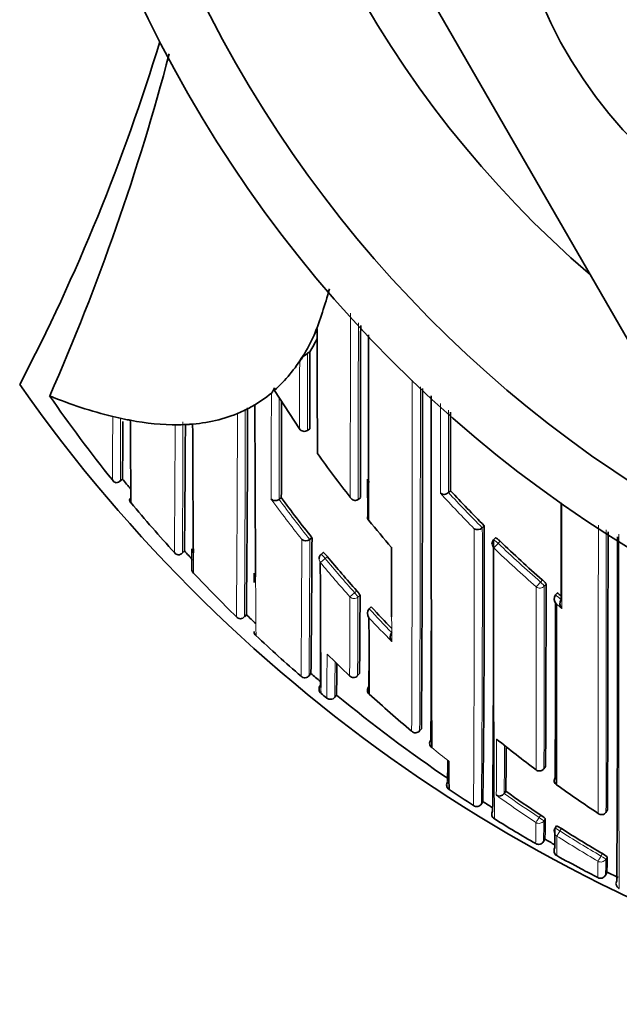
# Model space of a CAD drawing. Units: millimetres. Extents: x -313 to 1228, y -168 to 1274.
# Drawn here: x 373 to 384, y 1096 to 1114 of the extents above; entities that cross this region are included whole.
import ezdxf

# ---------------------------------------------------------------- set-up
doc = ezdxf.new("R2010")
doc.units = ezdxf.units.MM
doc.layers.add('DV6_Défaut', color=7, linetype='Continuous')
doc.layers.add('Défaut', color=7, linetype='Continuous')

# ---------------------------------------------------------------- blocks, each defined once
blk = doc.blocks.new('SE5')
at = {"layer": 'DV6_Défaut', "color": 7, "lineweight": 35}
for p, q in [((384.194, 1107.404), (378.709, 1116.904)), ((378.179, 1107.592), (378.124, 1107.504)), ((378.304, 1107.672), (378.262, 1107.645)), ((373.708, 1106.892), (373.709, 1106.892)), ((377.679, 1106.99), (377.681, 1107.033)), ((378.121, 1106.31), (377.679, 1106.99)), ((377.332, 1106.735), (377.279, 1106.705)), ((374.878, 1106.515), (374.823, 1106.528)), ((377.079, 1106.605), (377.025, 1106.581)), ((378.302, 1106.31), (378.261, 1106.282)), ((374.946, 1105.385), (374.996, 1105.425)), ((374.995, 1105.425), (374.995, 1105.426)), ((379.319, 1105.423), (379.325, 1104.756)), ((380.788, 1105.219), (380.751, 1105.185)), ((380.751, 1105.185), (380.751, 1105.185)), ((377.799, 1105.096), (377.759, 1105.067)), ((377.759, 1105.067), (377.759, 1105.067)), ((379.157, 1105.066), (379.156, 1105.066)), ((379.195, 1105.096), (379.157, 1105.066)), ((381.349, 1104.565), (381.348, 1104.565)), ((381.383, 1104.6), (381.349, 1104.565)), ((378.341, 1104.388), (378.302, 1104.358)), ((378.302, 1104.358), (378.302, 1104.357)), ((381.583, 1104.385), (381.548, 1104.35)), ((376.046, 1104.115), (376.089, 1104.155)), ((376.089, 1104.155), (376.089, 1104.155)), ((376.22, 1104.193), (376.22, 1103.986)), ((378.54, 1104.126), (378.502, 1104.095)), ((376.22, 1103.986), (376.22, 1103.827)), ((377.32, 1103.766), (377.32, 1103.6)), ((382.674, 1103.418), (382.642, 1103.38)), ((382.642, 1103.38), (382.642, 1103.38)), ((382.742, 1103.297), (382.742, 1103.296)), ((379.388, 1103.168), (379.352, 1103.134)), ((379.352, 1103.134), (379.352, 1103.134)), ((377.147, 1102.994), (377.183, 1103.032)), ((377.321, 1102.735), (377.321, 1102.734)), ((379.75, 1102.713), (379.75, 1102.713)), ((378.29, 1101.954), (378.322, 1101.991)), ((379.147, 1101.954), (379.181, 1101.99)), ((378.501, 1101.642), (378.501, 1101.642)), ((378.601, 1101.559), (378.601, 1101.559)), ((378.742, 1101.572), (378.774, 1101.611)), ((378.742, 1101.572), (378.742, 1101.572)), ((380.274, 1101.017), (380.242, 1100.979)), ((380.242, 1100.979), (380.242, 1100.979)), ((382.438, 1100.312), (382.467, 1100.352)), ((381.765, 1099.913), (381.736, 1099.873)), ((381.736, 1099.872), (381.736, 1099.873)), ((381.359, 1099.731), (381.332, 1099.689)), ((383.56, 1099.583), (383.533, 1099.541)), ((383.533, 1099.541), (383.533, 1099.541)), ((382.659, 1099.303), (382.633, 1099.261)), ((382.453, 1099.069), (382.428, 1099.026)), ((383.547, 1098.476), (383.524, 1098.431)), ((383.553, 1098.487), (383.751, 1098.391))]:
    blk.add_line(p, q, dxfattribs=at)
at = {"layer": 'DV6_Défaut', "color": 7, "lineweight": 18}
for p, q in [((374.995, 1105.426), (374.956, 1105.394)), ((381.63, 1104.29), (381.664, 1104.326)), ((376.089, 1104.155), (376.052, 1104.121)), ((378.573, 1104.024), (378.489, 1103.954)), ((378.573, 1104.024), (378.612, 1104.056)), ((382.409, 1103.645), (382.376, 1103.607)), ((382.443, 1103.533), (382.476, 1103.571)), ((379.093, 1103.419), (379.011, 1103.346)), ((379.13, 1103.453), (379.093, 1103.419)), ((379.153, 1103.34), (379.189, 1103.373)), ((377.183, 1103.032), (377.148, 1102.996)), ((378.322, 1101.991), (378.29, 1101.953)), ((379.181, 1101.991), (379.147, 1101.955)), ((378.774, 1101.611), (378.742, 1101.572)), ((382.467, 1100.352), (382.438, 1100.313)), ((382.38, 1099.492), (382.353, 1099.45)), ((382.433, 1099.391), (382.461, 1099.432)), ((382.72, 1099.212), (382.747, 1099.254)), ((383.47, 1098.812), (383.445, 1098.769)), ((383.529, 1098.714), (383.554, 1098.757))]:
    blk.add_line(p, q, dxfattribs=at)
at = {"layer": 'DV6_Défaut', "color": 7, "lineweight": 35}
blk.add_circle((389.679, 1116.904), 7.9, dxfattribs=at)
for centre, radius, start, end in [((395.679, 1123.404), 22.5, 15.466, 344.534), ((395.679, 1123.404), 21.5, 16.2047, 343.7953), ((395.679, 1123.404), 19, 144.6655, 229.1725), ((341.919, 1123.404), 35.26, 332.4443, 343.0858), ((336.164, 1123.401), 41.015, 336.2645, 345.2073), ((370.579, 1111.001), 8.37, 338.7241, 344.6126), ((-1478.411, 1109.342), 1857.612, 359.869056, 359.962706), ((375.161, 1109.456), 3.547, 328.2981, 335.1192), ((416.945, 1090.094), 42.505, 154.9633, 155.1401), ((1349.285, 1108.567), 970.852, 180.028609, 180.158858), ((375.272, 1109.538), 3.56, 328.3996, 332.6621), ((375.871, 1109.001), 2.703, 311.9555, 328.5964), ((378.56, 1107.215), 0.523, 124.7044, 146.5653), ((395.679, 1122.904), 27.5, 215.0974, 256.6039), ((395.628, 1122.103), 26.681, 214.7569, 218.7337), ((376.775, 1114.394), 8.105, 247.7766, 256.0626), ((376.151, 1108.706), 2.297, 299.3915, 309.8922), ((377.408, 1107.142), 0.293, 317.429, 338.1437), ((-497.589, 1106.766), 877.882, 359.624794, 0.0166), ((1856.592, 1106.527), 1476.147, 179.985706, 180.226841), ((376.14, 1108.728), 2.321, 293.8351, 299.3564), ((1182.207, 1108.494), 804.876, 180.125223, 180.341337), ((-823.292, 1109.886), 1201.101, 359.771497, 359.852623), ((376.018, 1109.068), 2.682, 273.4299, 293.2946), ((-22.308, 1107.321), 399.513, 359.38493, 359.9086), ((-1402.361, 1106.917), 1783.149, 359.945421, 359.990078), ((376.275, 1112.552), 6.196, 256.9788, 258.8701), ((39.248, 1108.46), 335.76, 359.48218, 359.65491), ((376.291, 1112.609), 6.255, 258.8259, 259.3427), ((375.96, 1110.755), 4.372, 259.1147, 270.2481), ((880.228, 1108.881), 505.1, 180.27448, 180.43938), ((376.001, 1099.909), 6.473, 90.1973, 90.681), ((375.926, 1110.219), 3.837, 270.7797, 273.7677), ((44.503, 1107.606), 331.604, 359.40382, 359.78932), ((376.397, 1103.769), 2.631, 93.5751, 94.7581), ((1039.053, 1108.811), 662.824, 180.208856, 180.405104), ((378.205, 1106.366), 0.1, 213.5801, 303.7963), ((396.279, 1118.617), 21.924, 215.5327, 218.0562), ((374.91, 1105.468), 0.112, 212.3121, 255.1878), ((374.878, 1105.467), 0.107, 272.0945, 317.1921), ((395.683, 1122.141), 26.598, 218.9382, 219.4371), ((380.673, 1105.266), 0.113, 235.7216, 313.9663), ((396.25, 1119.521), 21.063, 222.769, 225.1047), ((375.194, 1105.062), 0.075, 166.5313, 226.7187), ((395.707, 1122.166), 26.782, 219.8401, 222.339), ((396.011, 1118.486), 22.605, 216.3225, 218.5829), ((396.203, 1118.556), 21.827, 219.4258, 221.06), ((381.267, 1104.644), 0.113, 238.0141, 316.1046), ((64.984, 1103.735), 316.4, 359.27502, 0.15672), ((-926.16, 1104.419), 1309.729, 359.788435, 0.003135), ((378.232, 1104.441), 0.109, 229.6475, 310.0187), ((49.382, 1105.77), 328.962, 359.34174, 359.75929), ((381.62, 1104.28), 0.1, 135.8789, 179.9982), ((-73.811, 1103.473), 455.359, 359.50803, 0.1101), ((396.137, 1119.407), 20.902, 226.1783, 228.9445), ((-348.144, 1103.071), 731.883, 359.62879, 0.104463), ((375.996, 1104.192), 0.107, 216.9024, 261.271), ((375.973, 1104.191), 0.106, 273.7747, 318.5642), ((395.698, 1122.154), 26.618, 222.5473, 223.0266), ((378.565, 1104.017), 0.1, 129.4339, 180.0294), ((868.412, 1104.612), 488.667, 180.04599, 180.18973), ((603.674, 1104.005), 225.186, 180.01315, 180.57556), ((395.92, 1118.412), 22.487, 219.6731, 221.6986), ((376.301, 1103.825), 0.0806, 172.5879, 228.854), ((395.685, 1122.144), 26.751, 223.3981, 225.7151), ((-421.847, 1104.011), 804.322, 359.739367, 359.968612), ((396.145, 1119.416), 20.915, 229.9015, 230.144), ((42.909, 1104.772), 336.284, 359.52605, 359.76149), ((382.743, 1103.308), 0.124, 144.66, 225.2565), ((-572.877, 1103.392), 955.519, 359.805922, 359.990858), ((2902.137, 1104.894), 2519.481, 180.038049, 180.110193), ((382.843, 1103.226), 0.124, 144.9949, 225.5524), ((379.438, 1103.053), 0.118, 136.7521, 220.0083), ((395.814, 1118.315), 22.344, 222.6818, 224.0334), ((377.084, 1103.062), 0.103, 221.2479, 266.5315), ((377.068, 1103.063), 0.105, 275.6114, 320.2731), ((395.645, 1122.101), 26.543, 225.9262, 226.4207), ((1029.184, 1104.995), 649.84, 180.177842, 180.296869), ((-823.957, 1106.341), 1204.411, 359.737171, 359.838509), ((377.405, 1102.729), 0.0853, 177.7118, 230.9713), ((379.837, 1102.635), 0.117, 138.0459, 221.3586), ((395.603, 1122.058), 26.633, 226.7403, 229.0509), ((-234.867, 1106.233), 613.372, 359.584309, 359.651877), ((-103.817, 1104.485), 483.171, 359.67682, 359.75422), ((395.548, 1119.434), 24.069, 225.265, 226.5851), ((315.454, 1102.785), 63.331, 358.93779, 359.43795), ((378.219, 1102.015), 0.101, 225.5417, 271.3584), ((378.208, 1102.016), 0.103, 277.6291, 322.3018), ((395.607, 1122.062), 26.488, 229.2643, 229.7407), ((379.074, 1102.022), 0.1, 226.588, 270), ((379.074, 1102.022), 0.1, 270, 316.8216), ((379.409, 1101.697), 0.0888, 135.0826, 230.95), ((395.631, 1122.091), 26.676, 230.0484, 230.3277), ((378.665, 1101.636), 0.1, 230.3758, 320.5558), ((395.681, 1122.152), 26.604, 230.5424, 235.8923), ((395.509, 1119.395), 24.015, 227.7182, 230.0879), ((380.17, 1101.041), 0.0954, 223.9689, 319.2791), ((380.509, 1100.756), 0.0903, 139.0055, 234.2355), ((395.664, 1118.19), 22.338, 230.9813, 233.2485), ((191.928, 1101.75), 189.846, 359.44559, 359.67722), ((347.354, 1100.704), 33.386, 358.9336, 359.5777), ((415.693, 1100.474), 34.935, 180.047, 180.8694), ((382.357, 1100.371), 0.1, 233.2501, 270), ((382.357, 1100.371), 0.1, 270, 323.506), ((382.705, 1100.101), 0.0866, 141.5108, 239.1896), ((380.821, 1100.025), 0.103, 146.4109, 189.9851), ((380.813, 1100.024), 0.095, 189.9118, 237.6578), ((395.7, 1122.18), 26.788, 236.1062, 237.213), ((395.609, 1118.115), 22.245, 234.4025, 236.6955), ((381.65, 1099.933), 0.105, 239.6457, 324.9054), ((395.501, 1119.305), 23.764, 234.689, 236.4863), ((381.249, 1099.741), 0.0988, 235.8633, 281.9211), ((381.247, 1099.742), 0.101, 283.2302, 328.3468), ((395.691, 1122.164), 26.62, 237.4271, 237.87), ((381.616, 1099.51), 0.1, 147.9353, 238.1536), ((395.676, 1122.141), 26.743, 238.1488, 239.9671), ((382.129, 1099.067), 0.493, 47.7812, 59.4349), ((373.686, 1099.433), 8.775, 357.6247, 359.9979), ((383.456, 1099.593), 0.0932, 228.7824, 325.8809), ((382.717, 1099.207), 0.1, 147.3238, 179.844), ((370.962, 1099.253), 11.67, 358.329, 0.0211), ((382.481, 1098.886), 0.453, 54.1635, 66.8366), ((395.45, 1119.225), 23.669, 237.5411, 239.5932), ((395.651, 1122.098), 26.543, 240.1824, 240.62), ((382.342, 1099.076), 0.1, 239.9684, 330.1828), ((382.342, 1099.076), 0.1, 239.968, 330.1833), ((382.715, 1098.864), 0.1, 150.6765, 240.8922), ((395.624, 1122.049), 26.637, 240.8913, 241.9404), ((383.219, 1098.335), 0.539, 51.6623, 62.3224), ((379.401, 1098.714), 4.153, 356.7187, 0.6003), ((389.657, 1110.836), 13.934, 241.9049, 243.2701), ((383.435, 1098.477), 0.1, 242.6572, 332.8731), ((369.832, 1098.647), 13.559, 358.9071, 358.9134), ((383.813, 1098.286), 0.1, 153.3551, 176.2057)]:
    blk.add_arc(centre, radius, start, end, dxfattribs=at)
at = {"layer": 'DV6_Défaut', "color": 7, "lineweight": 18}
for centre, radius, start, end in [((389.679, 1116.904), 8.5, 255, 195), ((-1770.133, 1109.33), 2149.153, 359.8873, 359.97393), ((-2432.069, 1109.334), 2811.229, 359.913007, 359.976557), ((-549.42, 1108.085), 927.682, 359.888691, 359.972884), ((-1163.801, 1107.062), 1543.914, 359.774087, 0.004103), ((-933.418, 1106.734), 1313.673, 359.749012, 0.014021), ((-1202.499, 1110.883), 1580.128, 359.789292, 359.857165), ((-44.004, 1106.908), 421.767, 359.74988, 359.9933), ((-309.789, 1108.251), 686.816, 359.561416, 359.860673), ((-184.125, 1107.104), 561.288, 359.58068, 359.95442), ((-26.244, 1107.867), 401.208, 359.64675, 359.80419), ((-264.13, 1109.05), 640.06, 359.559333, 359.761204), ((-124.126, 1107.538), 500.19, 359.60866, 359.87379), ((396.265, 1119.525), 21.238, 222.5139, 224.8464), ((396.249, 1119.522), 21.112, 222.7708, 225.1065), ((396.018, 1118.496), 22.776, 216.1144, 218.3706), ((396.011, 1118.485), 22.654, 216.322, 218.5824), ((-2485.881, 1104.345), 2869.279, 359.903709, 0.005306), ((-358.25, 1104.043), 739.457, 359.660337, 0.039114), ((-73.004, 1103.633), 454.354, 359.50264, 0.11752), ((-1594.899, 1104.392), 1978.438, 359.859504, 0.003888), ((-616.013, 1108.472), 994.183, 359.623709, 359.762885), ((-260.539, 1106.499), 638.845, 359.592262, 359.807898), ((396.137, 1119.407), 20.952, 226.1792, 228.9468), ((1039.053, 1108.811), 662.824, 180.405104, 180.436232), ((1116.731, 1103.698), 735.18, 179.960197, 180.333015), ((396.135, 1119.395), 21.055, 226.1578, 228.9267), ((395.917, 1118.414), 22.647, 219.6827, 221.7093), ((395.92, 1118.411), 22.537, 219.6721, 221.6987), ((1182.207, 1108.494), 804.876, 180.341337, 180.415101), ((-855.742, 1103.569), 1238.044, 359.848327, 359.997836), ((-575.003, 1103.555), 957.446, 359.805972, 359.998706), ((-307.098, 1105.513), 686.113, 359.702483, 359.819098), ((-127.527, 1104.75), 506.681, 359.68388, 359.84049), ((396.145, 1119.417), 20.965, 229.9033, 230.2579), ((396.388, 1119.697), 21.449, 230.1921, 230.5404), ((395.815, 1118.316), 22.395, 222.6813, 224.1636), ((395.813, 1118.319), 22.505, 222.977, 224.4574), ((868.412, 1104.612), 488.667, 180.18973, 180.24088), ((274.69, 1102.717), 103.918, 359.36147, 359.78986), ((283.09, 1102.753), 95.66, 359.29257, 359.66504), ((603.674, 1104.005), 225.186, 180.57556, 180.60134), ((-81.809, 1101.982), 463.41, 359.73545, 359.85815), ((395.534, 1119.425), 24.053, 231.1838, 232.0982), ((110.919, 1101.647), 270.823, 359.62467, 359.80437), ((2902.137, 1104.894), 2519.481, 180.110193, 180.110682), ((395.503, 1119.325), 23.937, 234.4823, 236.5098), ((395.501, 1119.305), 23.814, 234.6884, 236.4863), ((356.758, 1099.386), 25.536, 359.1086, 359.946), ((369.142, 1099.392), 13.292, 358.421, 359.9946), ((403.713, 1099.127), 21.05, 180.0108, 180.9546), ((395.449, 1119.241), 23.837, 237.5632, 239.6151), ((395.449, 1119.225), 23.718, 237.5401, 239.5933), ((377.229, 1098.671), 6.3, 357.8144, 0.3902), ((369.832, 1098.647), 13.559, 358.9134, 0.1326)]:
    blk.add_arc(centre, radius, start, end, dxfattribs=at)
for centre, major_axis, ratio, start_param, end_param in [((381.62, 1104.28), (0.1, 0), 0.982259, 3.141593, 3.956166), ((381.62, 1104.28), (0.0718, -0.0696), 0.136607, 1.571085, 3.141593), ((381.62, 1104.28), (-0.0693, -0.0721), 0.000372, 0.136842, 1.707831), ((378.565, 1104.017), (0.0635, -0.0772), 0.10427, 1.571437, 3.142025), ((378.565, 1104.017), (0.1, 0.0001), 0.986804, 3.141593, 3.840221), ((382.367, 1103.597), (-0.0657, -0.0754), 0.000345, 0.141088, 1.712102), ((382.367, 1103.597), (0.0757, -0.0653), 0.140832, 0.121001, 1.56977), ((379.085, 1103.413), (0.0669, -0.0744), 0.102629, 0.112583, 1.570534), ((382.367, 1103.597), (-0.1, 0.0001), 0.982743, 0.863644, 2.439193), ((379.085, 1103.413), (0.1, -0.0006), 0.988389, 3.881707, 5.456825), ((379.074, 1102.022), (0.1, -0.0011), 0.994935, 3.968499, 5.543375), ((379.074, 1102.022), (-0.0729, 0.0684), 0.073661, 3.141591, 3.209596), ((378.665, 1101.636), (0.1, -0.0027), 0.998949, 4.047203, 5.621711), ((382.357, 1100.371), (-0.1, 0.0006), 0.993422, 0.938477, 2.51371), ((382.357, 1100.371), (-0.0804, 0.0595), 0.092067, 3.141593, 3.209199), ((382.35, 1099.445), (-0.0552, -0.0834), 0.00041, 4.657493, 6.228699), ((382.35, 1099.445), (-0.0836, 0.0548), 0.05487, 3.176442, 4.712571), ((382.35, 1099.445), (-0.1, 0.0012), 0.997902, 0.999375, 2.574331), ((382.717, 1099.207), (0.0842, -0.054), 0.052989, 1.571421, 3.141935), ((382.717, 1099.207), (0.1, -0.0003), 0.998067, 3.141593, 4.149866), ((382.717, 1099.207), (-0.0536, -0.0844), 0.000403, 4.659373, 6.230587), ((383.442, 1098.764), (-0.0506, -0.0863), 0.000378, 4.662875, 6.234105), ((383.442, 1098.764), (-0.1, 0.0012), 0.998405, 1.053405, 2.628393), ((383.442, 1098.764), (-0.0865, 0.0502), 0.049495, 3.169345, 4.71256)]:
    blk.add_ellipse(centre, major_axis=major_axis, ratio=ratio, start_param=start_param, end_param=end_param, dxfattribs=at)
at = {"layer": 'DV6_Défaut', "color": 7, "lineweight": 35}
for centre, major_axis, ratio, start_param, end_param in [((379.074, 1102.022), (0.0687, 0.0726), 0.00059, 3.067557, 3.14159), ((378.565, 1101.719), (0.1, -0.0002), 0.998835, 2.443225, 4.01773), ((382.357, 1100.371), (0.0598, 0.0801), 0.000227, 3.04909, 3.141593), ((382.717, 1099.207), (0.0842, -0.054), 0.052989, 3.141935, 3.175011)]:
    blk.add_ellipse(centre, major_axis=major_axis, ratio=ratio, start_param=start_param, end_param=end_param, dxfattribs=at)
for points, knots in [([(379.342, 1105.361), (379.342, 1105.361), (379.342, 1105.362), (379.342, 1105.363), (379.341, 1105.44), (379.341, 1105.517), (379.341, 1105.595), (379.341, 1105.634), (379.341, 1105.673), (379.341, 1105.712), (379.341, 1105.79), (379.341, 1105.869), (379.341, 1105.948), (379.341, 1105.987), (379.341, 1106.027), (379.341, 1106.066), (379.34, 1106.146), (379.34, 1106.225), (379.34, 1106.305), (379.34, 1106.385), (379.34, 1106.465), (379.34, 1106.546), (379.34, 1106.586), (379.34, 1106.626), (379.34, 1106.667), (379.34, 1106.748), (379.34, 1106.829), (379.34, 1106.91), (379.34, 1106.95), (379.34, 1106.991), (379.34, 1107.032), (379.339, 1107.113), (379.339, 1107.195), (379.339, 1107.277), (379.339, 1107.342), (379.339, 1107.408), (379.339, 1107.473), (379.339, 1107.539), (379.339, 1107.604), (379.339, 1107.67), (379.339, 1107.691), (379.339, 1107.712), (379.339, 1107.732), (379.339, 1107.774), (379.339, 1107.815), (379.339, 1107.856), (379.339, 1107.894), (379.339, 1107.931), (379.339, 1107.969)], [0, 0, 0, 0, 0.000985, 0.000985, 0.000985, 0.093542, 0.093542, 0.093542, 0.139821, 0.139821, 0.139821, 0.232377, 0.232377, 0.232377, 0.278654, 0.278654, 0.278654, 0.371209, 0.371209, 0.371209, 0.463763, 0.463763, 0.463763, 0.51004, 0.51004, 0.51004, 0.602593, 0.602593, 0.602593, 0.648869, 0.648869, 0.648869, 0.741421, 0.741421, 0.741421, 0.815115, 0.815115, 0.815115, 0.888809, 0.888809, 0.888809, 0.911947, 0.911947, 0.911947, 0.958223, 0.958223, 0.958223, 1, 1, 1, 1]), ([(378.304, 1107.672), (378.304, 1107.672), (378.304, 1107.672), (378.304, 1107.672), (378.304, 1107.615), (378.304, 1107.558), (378.304, 1107.443), (378.304, 1107.383), (378.304, 1107.27), (378.303, 1107.213), (378.303, 1107.128), (378.303, 1107.099), (378.303, 1107.042), (378.303, 1107.012), (378.303, 1106.873), (378.303, 1106.759), (378.302, 1106.616), (378.302, 1106.59), (378.302, 1106.535), (378.302, 1106.507), (378.302, 1106.423), (378.302, 1106.367), (378.302, 1106.31)], [0, 0, 0, 0, 0.000211, 0.000211, 0.000211, 0.125184, 0.125184, 0.250158, 0.250158, 0.375132, 0.375132, 0.437618, 0.437618, 0.500105, 0.500105, 0.750053, 0.750053, 0.812539, 0.812539, 0.875026, 0.875026, 1, 1, 1, 1]), ([(377.619, 1105.072), (377.619, 1105.071), (377.619, 1105.071), (377.619, 1105.071), (377.626, 1105.065), (377.633, 1105.059), (377.641, 1105.055), (377.652, 1105.05), (377.663, 1105.046), (377.677, 1105.044), (377.687, 1105.043), (377.698, 1105.044), (377.709, 1105.046), (377.717, 1105.047), (377.726, 1105.05), (377.734, 1105.053), (377.743, 1105.057), (377.751, 1105.061), (377.759, 1105.067)], [0, 0, 0, 0, 0.011029, 0.011029, 0.011029, 0.228165, 0.228165, 0.228165, 0.493801, 0.493801, 0.493801, 0.697297, 0.697297, 0.697297, 0.848138, 0.848138, 0.848138, 1, 1, 1, 1]), ([(379.156, 1105.066), (379.15, 1105.06), (379.142, 1105.056), (379.135, 1105.053), (379.128, 1105.05), (379.12, 1105.049), (379.113, 1105.048), (379.102, 1105.047), (379.091, 1105.048), (379.082, 1105.051), (379.068, 1105.055), (379.055, 1105.062), (379.044, 1105.071), (379.033, 1105.079), (379.024, 1105.09), (379.017, 1105.101), (379.016, 1105.101), (379.016, 1105.102), (379.016, 1105.102)], [0, 0, 0, 0, 0.127338, 0.127338, 0.127338, 0.253382, 0.253382, 0.253382, 0.440787, 0.440787, 0.440787, 0.720324, 0.720324, 0.720324, 0.989935, 0.989935, 0.989935, 1, 1, 1, 1]), ([(382.742, 1105.005), (382.742, 1104.943), (382.742, 1104.882), (382.742, 1104.821), (382.742, 1104.738), (382.742, 1104.656), (382.742, 1104.575), (382.742, 1104.493), (382.742, 1104.412), (382.742, 1104.332), (382.742, 1104.252), (382.742, 1104.172), (382.742, 1104.093), (382.742, 1104.073), (382.742, 1104.053), (382.742, 1104.033), (382.742, 1103.972), (382.742, 1103.911), (382.742, 1103.85), (382.742, 1103.789), (382.742, 1103.728), (382.742, 1103.668), (382.742, 1103.543), (382.742, 1103.419), (382.742, 1103.297)], [0, 0, 0, 0, 0.10308, 0.10308, 0.10308, 0.242495, 0.242495, 0.242495, 0.381909, 0.381909, 0.381909, 0.521323, 0.521323, 0.521323, 0.556177, 0.556177, 0.556177, 0.664737, 0.664737, 0.664737, 0.773297, 0.773297, 0.773297, 1, 1, 1, 1]), ([(379.343, 1104.695), (379.342, 1104.695), (379.342, 1104.695), (379.342, 1104.696), (379.335, 1104.702), (379.33, 1104.709), (379.326, 1104.717), (379.322, 1104.726), (379.319, 1104.737), (379.32, 1104.749), (379.32, 1104.751), (379.32, 1104.754), (379.32, 1104.757)], [0, 0, 0, 0, 0.019887, 0.019887, 0.019887, 0.41354, 0.41354, 0.41354, 0.893139, 0.893139, 0.893139, 1, 1, 1, 1]), ([(381.664, 1104.326), (381.656, 1104.334), (381.648, 1104.341), (381.64, 1104.348), (381.632, 1104.355), (381.624, 1104.362), (381.617, 1104.367), (381.61, 1104.372), (381.604, 1104.377), (381.599, 1104.38), (381.593, 1104.383), (381.589, 1104.385), (381.586, 1104.386), (381.585, 1104.386), (381.583, 1104.386), (381.583, 1104.385)], [0, 0, 0, 0, 0.214685, 0.214685, 0.214685, 0.429371, 0.429371, 0.429371, 0.644054, 0.644054, 0.644054, 0.858738, 0.858738, 0.858738, 1, 1, 1, 1]), ([(378.612, 1104.056), (378.605, 1104.064), (378.597, 1104.073), (378.59, 1104.081), (378.583, 1104.089), (378.576, 1104.096), (378.57, 1104.102), (378.564, 1104.108), (378.559, 1104.114), (378.554, 1104.118), (378.549, 1104.122), (378.546, 1104.124), (378.543, 1104.126), (378.542, 1104.126), (378.541, 1104.126), (378.54, 1104.126)], [0, 0, 0, 0, 0.2147884, 0.2147884, 0.2147884, 0.4295769, 0.4295769, 0.4295769, 0.6443645, 0.6443645, 0.6443645, 0.8591527, 0.8591527, 0.8591527, 1, 1, 1, 1]), ([(382.476, 1103.571), (382.476, 1103.573), (382.474, 1103.576), (382.471, 1103.58), (382.468, 1103.585), (382.464, 1103.59), (382.459, 1103.596), (382.454, 1103.602), (382.447, 1103.609), (382.44, 1103.616), (382.433, 1103.623), (382.424, 1103.631), (382.416, 1103.638), (382.414, 1103.641), (382.411, 1103.643), (382.409, 1103.645)], [0, 0, 0, 0, 0.233026, 0.233026, 0.233026, 0.466051, 0.466051, 0.466051, 0.699077, 0.699077, 0.699077, 0.932101, 0.932101, 0.932101, 1, 1, 1, 1]), ([(379.189, 1103.373), (379.189, 1103.374), (379.188, 1103.377), (379.186, 1103.382), (379.183, 1103.386), (379.179, 1103.392), (379.175, 1103.398), (379.17, 1103.405), (379.164, 1103.412), (379.158, 1103.42), (379.152, 1103.428), (379.144, 1103.436), (379.137, 1103.445), (379.135, 1103.447), (379.132, 1103.45), (379.13, 1103.453)], [0, 0, 0, 0, 0.231476, 0.231476, 0.231476, 0.462952, 0.462952, 0.462952, 0.694428, 0.694428, 0.694428, 0.925902, 0.925902, 0.925902, 1, 1, 1, 1]), ([(383.713, 1098.279), (383.711, 1098.283), (383.713, 1098.278), (383.715, 1098.261), (383.722, 1098.24), (383.738, 1098.217), (383.754, 1098.201), (383.766, 1098.197), (383.768, 1098.196)], [0, 0, 0, 0, 0.665527, 0.809568, 0.883333, 0.933159, 0.989414, 1, 1, 1, 1])]:
    blk.add_open_spline(points, degree=3, knots=knots, dxfattribs=at)
at = {"layer": 'DV6_Défaut', "color": 7, "lineweight": 18}
for points, knots in [([(378.124, 1107.504), (378.124, 1107.485), (378.124, 1107.466), (378.124, 1107.448), (378.123, 1107.406), (378.123, 1107.364), (378.123, 1107.323), (378.123, 1107.239), (378.123, 1107.156), (378.123, 1107.073), (378.123, 1107.053), (378.123, 1107.032), (378.123, 1107.011), (378.123, 1106.97), (378.123, 1106.929), (378.122, 1106.887), (378.122, 1106.846), (378.122, 1106.805), (378.122, 1106.764), (378.122, 1106.723), (378.122, 1106.682), (378.122, 1106.641), (378.122, 1106.56), (378.122, 1106.479), (378.121, 1106.398), (378.121, 1106.368), (378.121, 1106.339), (378.121, 1106.31)], [0, 0, 0, 0, 0.046151, 0.046151, 0.046151, 0.149571, 0.149571, 0.149571, 0.356413, 0.356413, 0.356413, 0.408124, 0.408124, 0.408124, 0.511546, 0.511546, 0.511546, 0.61497, 0.61497, 0.61497, 0.718393, 0.718393, 0.718393, 0.925243, 0.925243, 0.925243, 1, 1, 1, 1]), ([(380.61, 1106.758), (380.61, 1106.669), (380.61, 1106.581), (380.61, 1106.492), (380.61, 1106.441), (380.61, 1106.39), (380.61, 1106.339), (380.61, 1106.288), (380.61, 1106.237), (380.61, 1106.186), (380.61, 1106.166), (380.61, 1106.145), (380.61, 1106.125), (380.61, 1106.044), (380.61, 1105.963), (380.61, 1105.883), (380.61, 1105.802), (380.61, 1105.722), (380.61, 1105.643), (380.61, 1105.484), (380.61, 1105.328), (380.61, 1105.173)], [0, 0, 0, 0, 0.163626, 0.163626, 0.163626, 0.258899, 0.258899, 0.258899, 0.354172, 0.354172, 0.354172, 0.39228, 0.39228, 0.39228, 0.544714, 0.544714, 0.544714, 0.697149, 0.697149, 0.697149, 1, 1, 1, 1]), ([(374.823, 1106.528), (374.823, 1106.528), (374.823, 1106.528), (374.823, 1106.528), (374.823, 1106.523), (374.822, 1106.517), (374.822, 1106.512), (374.822, 1106.434), (374.822, 1106.358), (374.821, 1106.284), (374.821, 1106.247), (374.821, 1106.211), (374.82, 1106.175), (374.82, 1106.122), (374.82, 1106.069), (374.819, 1106.018), (374.819, 1105.967), (374.819, 1105.917), (374.819, 1105.868), (374.818, 1105.851), (374.818, 1105.835), (374.818, 1105.819), (374.818, 1105.787), (374.818, 1105.756), (374.818, 1105.725), (374.817, 1105.663), (374.817, 1105.603), (374.816, 1105.546), (374.816, 1105.517), (374.816, 1105.489), (374.816, 1105.461), (374.816, 1105.443), (374.815, 1105.426), (374.815, 1105.408)], [0, 0, 0, 0, 0.000009, 0.000009, 0.000009, 0.012332, 0.012332, 0.012332, 0.189548, 0.189548, 0.189548, 0.278155, 0.278155, 0.278155, 0.41107, 0.41107, 0.41107, 0.543995, 0.543995, 0.543995, 0.5883, 0.5883, 0.5883, 0.67691, 0.67691, 0.67691, 0.854136, 0.854136, 0.854136, 0.942748, 0.942748, 0.942748, 1, 1, 1, 1]), ([(380.751, 1105.185), (380.752, 1105.334), (380.752, 1105.485), (380.752, 1105.638), (380.752, 1105.717), (380.752, 1105.797), (380.752, 1105.877), (380.752, 1105.958), (380.752, 1106.039), (380.752, 1106.12), (380.752, 1106.14), (380.752, 1106.16), (380.752, 1106.181), (380.752, 1106.231), (380.752, 1106.282), (380.752, 1106.333), (380.752, 1106.384), (380.752, 1106.436), (380.752, 1106.487), (380.752, 1106.538), (380.752, 1106.589), (380.752, 1106.64)], [0, 0, 0, 0, 0.317466, 0.317466, 0.317466, 0.48317, 0.48317, 0.48317, 0.648873, 0.648873, 0.648873, 0.690298, 0.690298, 0.690298, 0.793865, 0.793865, 0.793865, 0.897431, 0.897431, 0.897431, 1, 1, 1, 1]), ([(379.343, 1104.695), (379.343, 1104.765), (379.342, 1104.836), (379.342, 1104.907), (379.342, 1104.982), (379.342, 1105.058), (379.342, 1105.134), (379.342, 1105.209), (379.342, 1105.284), (379.342, 1105.361)], [0, 0, 0, 0, 0.323973, 0.323973, 0.323973, 0.663797, 0.663797, 0.663797, 1, 1, 1, 1]), ([(382.756, 1103.137), (382.756, 1103.149), (382.756, 1103.161), (382.756, 1103.174), (382.756, 1103.291), (382.756, 1103.41), (382.756, 1103.53), (382.756, 1103.59), (382.756, 1103.65), (382.756, 1103.711), (382.756, 1103.772), (382.756, 1103.833), (382.756, 1103.895), (382.756, 1103.915), (382.756, 1103.934), (382.756, 1103.954), (382.756, 1104.034), (382.756, 1104.113), (382.756, 1104.194), (382.756, 1104.274), (382.756, 1104.355), (382.756, 1104.437), (382.756, 1104.518), (382.756, 1104.6), (382.756, 1104.683), (382.756, 1104.786), (382.756, 1104.891), (382.756, 1104.996)], [0, 0, 0, 0, 0.020656, 0.020656, 0.020656, 0.220772, 0.220772, 0.220772, 0.320831, 0.320831, 0.320831, 0.420891, 0.420891, 0.420891, 0.453015, 0.453015, 0.453015, 0.58151, 0.58151, 0.58151, 0.710005, 0.710005, 0.710005, 0.838499, 0.838499, 0.838499, 1, 1, 1, 1]), ([(383.768, 1098.195), (383.768, 1098.195), (383.768, 1098.195), (383.768, 1098.196), (383.768, 1098.197), (383.768, 1098.199), (383.768, 1098.203), (383.768, 1098.205), (383.768, 1098.208), (383.768, 1098.211), (383.767, 1098.214), (383.767, 1098.217), (383.767, 1098.221), (383.767, 1098.224), (383.767, 1098.228), (383.767, 1098.233), (383.767, 1098.242), (383.767, 1098.252), (383.767, 1098.264), (383.767, 1098.27), (383.766, 1098.277), (383.766, 1098.283), (383.766, 1098.29), (383.766, 1098.297), (383.766, 1098.305), (383.766, 1098.32), (383.766, 1098.337), (383.766, 1098.355), (383.766, 1098.364), (383.765, 1098.373), (383.765, 1098.383), (383.765, 1098.393), (383.765, 1098.403), (383.765, 1098.413), (383.765, 1098.424), (383.765, 1098.435), (383.765, 1098.446), (383.765, 1098.468), (383.765, 1098.492), (383.764, 1098.518), (383.764, 1098.53), (383.764, 1098.544), (383.764, 1098.557), (383.764, 1098.57), (383.764, 1098.584), (383.764, 1098.598), (383.764, 1098.626), (383.764, 1098.656), (383.764, 1098.687), (383.764, 1098.702), (383.764, 1098.718), (383.764, 1098.735), (383.763, 1098.751), (383.763, 1098.767), (383.763, 1098.784), (383.763, 1098.801), (383.763, 1098.818), (383.763, 1098.836), (383.763, 1098.871), (383.763, 1098.907), (383.763, 1098.945), (383.763, 1098.964), (383.763, 1098.983), (383.763, 1099.002), (383.763, 1099.022), (383.763, 1099.042), (383.763, 1099.062), (383.763, 1099.102), (383.763, 1099.144), (383.763, 1099.186), (383.763, 1099.208), (383.763, 1099.23), (383.762, 1099.252), (383.762, 1099.274), (383.762, 1099.296), (383.762, 1099.319), (383.762, 1099.341), (383.762, 1099.364), (383.762, 1099.388), (383.762, 1099.434), (383.762, 1099.482), (383.762, 1099.531), (383.762, 1099.555), (383.762, 1099.58), (383.762, 1099.605), (383.762, 1099.63), (383.762, 1099.655), (383.762, 1099.681), (383.762, 1099.706), (383.762, 1099.732), (383.762, 1099.759), (383.762, 1099.811), (383.762, 1099.864), (383.762, 1099.919), (383.762, 1099.946), (383.762, 1099.974), (383.762, 1100.002), (383.762, 1100.03), (383.762, 1100.058), (383.762, 1100.086), (383.762, 1100.143), (383.762, 1100.201), (383.762, 1100.26), (383.762, 1100.289), (383.762, 1100.319), (383.762, 1100.349), (383.762, 1100.379), (383.762, 1100.409), (383.762, 1100.44), (383.762, 1100.47), (383.762, 1100.501), (383.762, 1100.532), (383.762, 1100.594), (383.762, 1100.657), (383.762, 1100.721), (383.762, 1100.753), (383.762, 1100.785), (383.762, 1100.818), (383.762, 1100.85), (383.762, 1100.883), (383.762, 1100.916), (383.762, 1100.982), (383.762, 1101.048), (383.762, 1101.116), (383.762, 1101.15), (383.762, 1101.184), (383.762, 1101.219), (383.762, 1101.253), (383.762, 1101.288), (383.762, 1101.322), (383.762, 1101.357), (383.762, 1101.392), (383.762, 1101.427), (383.762, 1101.498), (383.762, 1101.569), (383.762, 1101.641), (383.762, 1101.678), (383.762, 1101.714), (383.762, 1101.75), (383.762, 1101.787), (383.762, 1101.824), (383.762, 1101.861), (383.762, 1101.935), (383.762, 1102.009), (383.762, 1102.085), (383.762, 1102.123), (383.762, 1102.161), (383.762, 1102.199), (383.762, 1102.237), (383.762, 1102.275), (383.762, 1102.314), (383.762, 1102.352), (383.762, 1102.391), (383.762, 1102.43), (383.762, 1102.508), (383.761, 1102.587), (383.761, 1102.666), (383.761, 1102.706), (383.761, 1102.746), (383.761, 1102.786), (383.761, 1102.826), (383.761, 1102.866), (383.761, 1102.906), (383.761, 1102.987), (383.761, 1103.069), (383.761, 1103.151), (383.761, 1103.192), (383.761, 1103.234), (383.761, 1103.275), (383.761, 1103.317), (383.761, 1103.358), (383.761, 1103.4), (383.761, 1103.442), (383.76, 1103.484), (383.76, 1103.526), (383.76, 1103.61), (383.76, 1103.695), (383.76, 1103.781), (383.76, 1103.824), (383.76, 1103.867), (383.76, 1103.91), (383.76, 1103.953), (383.76, 1103.996), (383.76, 1104.04), (383.76, 1104.176), (383.76, 1104.314), (383.76, 1104.453)], [0, 0, 0, 0, 0.00721, 0.00721, 0.00721, 0.031993, 0.031993, 0.031993, 0.044385, 0.044385, 0.044385, 0.056776, 0.056776, 0.056776, 0.069167, 0.069167, 0.069167, 0.09395, 0.09395, 0.09395, 0.106341, 0.106341, 0.106341, 0.118732, 0.118732, 0.118732, 0.143514, 0.143514, 0.143514, 0.155905, 0.155905, 0.155905, 0.168295, 0.168295, 0.168295, 0.180686, 0.180686, 0.180686, 0.205467, 0.205467, 0.205467, 0.217858, 0.217858, 0.217858, 0.230248, 0.230248, 0.230248, 0.255029, 0.255029, 0.255029, 0.26742, 0.26742, 0.26742, 0.27981, 0.27981, 0.27981, 0.2922, 0.2922, 0.2922, 0.31698, 0.31698, 0.31698, 0.32937, 0.32937, 0.32937, 0.34176, 0.34176, 0.34176, 0.36654, 0.36654, 0.36654, 0.37893, 0.37893, 0.37893, 0.39132, 0.39132, 0.39132, 0.403709, 0.403709, 0.403709, 0.428488, 0.428488, 0.428488, 0.440878, 0.440878, 0.440878, 0.453267, 0.453267, 0.453267, 0.465656, 0.465656, 0.465656, 0.490435, 0.490435, 0.490435, 0.502824, 0.502824, 0.502824, 0.515213, 0.515213, 0.515213, 0.539991, 0.539991, 0.539991, 0.55238, 0.55238, 0.55238, 0.564769, 0.564769, 0.564769, 0.577157, 0.577157, 0.577157, 0.601935, 0.601935, 0.601935, 0.614323, 0.614323, 0.614323, 0.626712, 0.626712, 0.626712, 0.651489, 0.651489, 0.651489, 0.663877, 0.663877, 0.663877, 0.676265, 0.676265, 0.676265, 0.688654, 0.688654, 0.688654, 0.71343, 0.71343, 0.71343, 0.725818, 0.725818, 0.725818, 0.738206, 0.738206, 0.738206, 0.762982, 0.762982, 0.762982, 0.77537, 0.77537, 0.77537, 0.787758, 0.787758, 0.787758, 0.800146, 0.800146, 0.800146, 0.824921, 0.824921, 0.824921, 0.837309, 0.837309, 0.837309, 0.849696, 0.849696, 0.849696, 0.874471, 0.874471, 0.874471, 0.886859, 0.886859, 0.886859, 0.899246, 0.899246, 0.899246, 0.911634, 0.911634, 0.911634, 0.936409, 0.936409, 0.936409, 0.948796, 0.948796, 0.948796, 0.961183, 0.961183, 0.961183, 1, 1, 1, 1])]:
    blk.add_open_spline(points, degree=3, knots=knots, dxfattribs=at)
at = {"layer": 'DV6_Défaut', "color": 7, "lineweight": 35}
blk.add_open_spline([(383.724, 1098.33), (383.72, 1098.327), (383.717, 1098.314), (383.714, 1098.292)], degree=3, dxfattribs=at)

msp = doc.modelspace()

# ---------------------------------------------------------------- block references
at = {"layer": 'Défaut'}
msp.add_blockref('SE5', (0, 0), dxfattribs=at)

doc.saveas('drawing.dxf')
